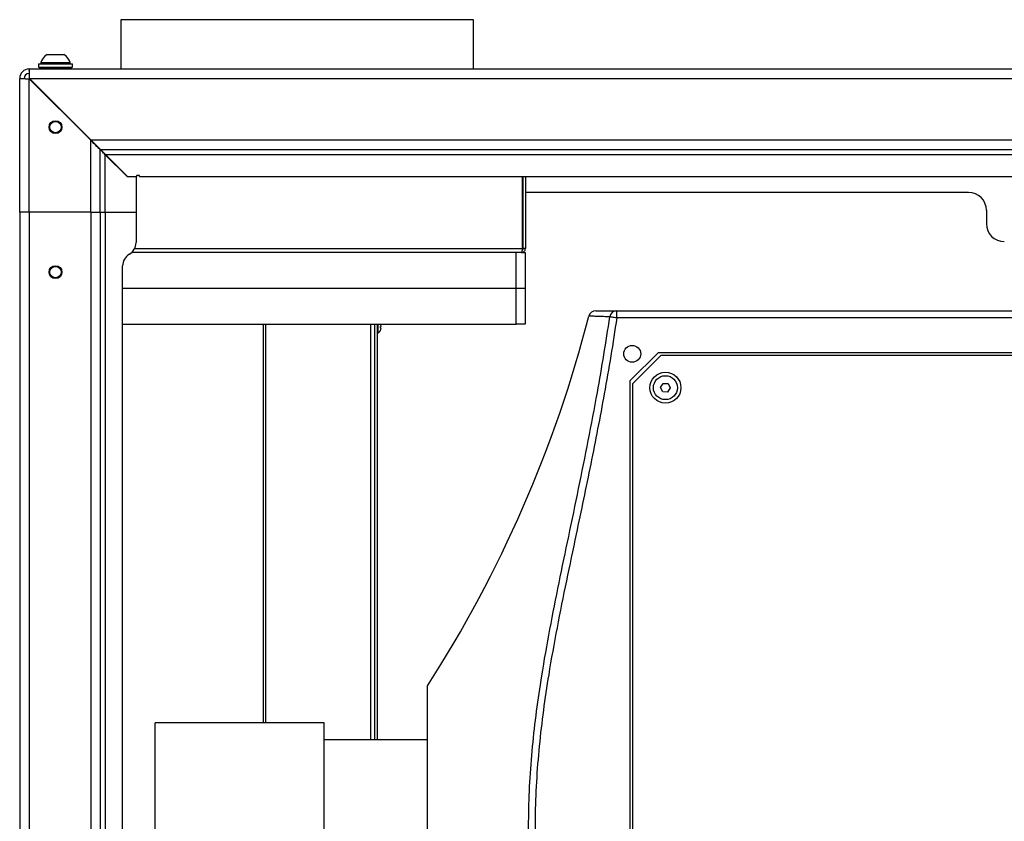
# Model space of a CAD drawing. Units: inches. Extents: x 0.4 to 16.6, y 0.2 to 11.7.
# Drawn here: x 5 to 6.2, y 7.2 to 8.1 of the extents above; entities that cross this region are included whole.
import ezdxf

# ---------------------------------------------------------------- set-up
doc = ezdxf.new("R2010")
doc.units = ezdxf.units.IN
doc.header["$MEASUREMENT"] = 0

msp = doc.modelspace()

# ---------------------------------------------------------------- linework, layer by layer
at = {"color": 7, "linetype": 'Continuous', "lineweight": 25}
for p, q in [((5.14785, 8.13855), (5.14785, 8.08125)), ((5.55795, 8.13855), (5.14785, 8.13855)), ((5.55795, 8.08125), (5.55795, 8.13855)), ((5.06181, 8.09794), (5.08149, 8.09794)), ((5.04107, 8.08125), (7.43557, 8.08125)), ((5.04107, 8.08125), (5.04107, 8.07605)), ((5.05197, 8.08711), (5.05197, 8.08334)), ((5.05197, 8.08711), (5.09134, 8.08711)), ((5.05197, 8.08334), (5.09134, 8.08334)), ((5.05597, 8.08334), (5.05311, 8.0823)), ((5.05311, 8.0823), (5.05311, 8.08125)), ((5.09019, 8.0823), (5.05311, 8.0823)), ((5.05443, 8.08873), (5.05443, 8.08711)), ((5.05443, 8.08873), (5.08888, 8.08873)), ((5.09019, 8.0823), (5.08733, 8.08334)), ((5.08888, 8.08711), (5.08888, 8.08873)), ((5.09019, 8.08125), (5.09019, 8.0823)), ((5.09134, 8.08334), (5.09134, 8.08711)), ((5.02998, 7.91459), (5.02998, 8.07017)), ((5.02998, 8.07017), (5.03519, 8.07017)), ((5.04107, 7.91459), (5.04107, 8.06988)), ((5.04107, 8.06988), (5.11265, 7.99829)), ((5.04136, 8.07017), (7.43527, 8.07017)), ((5.11295, 7.99859), (5.04136, 8.07017)), ((5.10223, 8.0093), (5.10223, 8.00871)), ((5.11265, 7.91459), (5.11265, 7.99829)), ((5.11295, 7.99859), (7.36369, 7.99859)), ((5.11295, 7.99859), (5.12403, 7.9875)), ((5.12373, 7.91459), (5.12373, 7.98721)), ((5.12403, 7.9875), (7.35261, 7.9875)), ((5.12403, 7.9875), (5.1299, 7.98163)), ((5.12961, 7.91459), (5.12961, 7.98133)), ((5.15498, 7.95596), (5.12961, 7.98133)), ((5.1299, 7.98163), (7.34673, 7.98163)), ((5.1299, 7.98163), (5.15528, 7.95625)), ((5.15498, 7.95596), (5.1654, 7.95596)), ((5.15528, 7.95625), (5.1654, 7.95625)), ((5.16623, 7.95709), (5.1654, 7.95625)), ((5.1654, 7.95596), (5.1654, 7.91459)), ((5.16957, 7.95709), (5.16623, 7.95709)), ((5.16957, 7.95625), (5.16957, 7.95709)), ((5.16957, 7.95625), (7.30707, 7.95625)), ((5.61474, 7.95625), (5.61474, 7.8723)), ((5.6159, 7.8723), (5.6159, 7.95625)), ((5.61853, 7.95625), (5.61853, 7.8723)), ((5.6159, 7.93759), (5.61474, 7.93759)), ((6.13415, 7.93759), (5.61853, 7.93759)), ((5.04107, 7.91459), (5.02998, 7.91459)), ((5.02998, 7.91459), (5.02998, 6.58125)), ((5.11265, 7.91459), (5.04107, 7.91459)), ((5.04107, 7.91459), (5.04107, 6.58125)), ((5.11265, 7.91459), (5.12373, 7.91459)), ((5.11265, 7.91459), (5.11265, 6.58125)), ((5.12373, 7.91459), (5.12961, 7.91459)), ((5.12373, 7.91459), (5.12373, 6.58125)), ((5.12961, 7.91459), (5.1654, 7.91459)), ((5.12961, 7.91459), (5.12961, 6.58125)), ((5.1654, 7.91459), (5.1654, 7.87915)), ((6.15498, 7.91675), (6.15498, 7.90113)), ((5.61853, 7.8723), (5.6159, 7.8723)), ((5.61394, 7.86771), (5.16042, 7.86771)), ((5.60769, 7.82605), (5.60769, 7.86771)), ((5.61405, 7.86771), (5.61811, 7.86771)), ((5.61811, 7.86771), (5.61811, 7.82605)), ((5.14978, 6.64375), (5.14978, 7.85209)), ((5.14978, 7.82605), (5.60769, 7.82605)), ((5.60769, 7.78438), (5.60769, 7.82605)), ((5.60769, 7.82605), (5.61811, 7.82605)), ((5.61811, 7.82605), (5.61811, 7.78438)), ((5.7248, 7.79152), (5.7248, 7.79972)), ((5.7248, 7.79972), (7.05027, 7.79972)), ((5.14978, 7.78438), (5.60769, 7.78438)), ((5.44338, 7.30047), (5.44338, 7.78438)), ((5.446, 7.78438), (5.446, 7.30047)), ((5.44971, 7.77992), (5.44971, 7.78133)), ((5.61811, 7.78438), (5.60769, 7.78438)), ((7.05027, 7.79152), (5.7248, 7.79152)), ((5.44971, 7.77666), (5.44971, 7.77672)), ((5.7404, 7.71852), (5.77321, 7.75133)), ((5.74368, 7.71524), (5.77649, 7.74805)), ((5.77321, 7.75133), (6.97727, 7.75133)), ((5.77649, 7.74805), (6.97399, 7.74805)), ((5.7404, 6.71426), (5.7404, 7.71852)), ((5.74368, 6.71754), (5.74368, 7.71524)), ((5.77573, 7.71061), (5.77883, 7.71538)), ((5.77883, 7.71538), (5.7845, 7.71509)), ((5.7845, 7.71509), (5.78708, 7.71002)), ((5.77832, 7.70555), (5.77573, 7.71061)), ((5.78399, 7.70526), (5.77832, 7.70555)), ((5.78708, 7.71002), (5.78399, 7.70526)), ((5.50451, 7.03529), (5.50451, 7.36337)), ((5.38443, 7.32042), (5.18758, 7.32042)), ((5.18758, 7.07823), (5.18758, 7.32042)), ((5.38443, 7.07823), (5.38443, 7.32042)), ((5.50451, 7.30047), (5.38443, 7.30047))]:
    msp.add_line(p, q, dxfattribs=at)
at = {"color": 8, "linetype": 'Continuous', "lineweight": 25}
for p, q in [((5.04657, 8.06496), (5.04598, 8.06496)), ((5.16382, 7.8723), (5.61474, 7.8723)), ((5.31352, 7.32042), (5.31352, 7.78438)), ((5.31646, 7.32042), (5.31646, 7.78438)), ((5.43879, 7.30047), (5.43879, 7.78438)), ((5.4472, 7.77404), (5.4472, 7.78438))]:
    msp.add_line(p, q, dxfattribs=at)
at = {"color": 7, "linetype": 'Continuous', "lineweight": 25, "flags": 128}
for points in [[(5.12373, 7.98721), (5.12357, 7.98738), (5.12307, 7.98788), (5.12225, 7.98869), (5.12114, 7.9898), (5.11977, 7.99117), (5.11819, 7.99275), (5.11644, 7.9945), (5.11458, 7.99637), (5.11265, 7.99829)], [(5.12961, 7.98133), (5.12859, 7.98235), (5.1276, 7.98334), (5.12667, 7.98427), (5.12583, 7.98511), (5.12511, 7.98583), (5.12452, 7.98642), (5.12409, 7.98685), (5.12382, 7.98712), (5.12373, 7.98721)], [(5.7248, 7.79152), (5.72331, 7.79174), (5.72187, 7.79195), (5.72053, 7.79215), (5.71934, 7.79232), (5.71833, 7.79247), (5.71754, 7.79259), (5.717, 7.79267), (5.71672, 7.79271)], [(5.44971, 7.78133), (5.4498, 7.78135), (5.44988, 7.78136), (5.44996, 7.78138), (5.45003, 7.78139), (5.4501, 7.7814), (5.45017, 7.78141), (5.45024, 7.78143), (5.4503, 7.78144)], [(5.4503, 7.77982), (5.45024, 7.77983), (5.45017, 7.77984), (5.4501, 7.77986), (5.45003, 7.77987), (5.44996, 7.77988), (5.44988, 7.7799), (5.4498, 7.77991), (5.44971, 7.77992)]]:
    msp.add_lwpolyline(points, dxfattribs=at)
at = {"color": 7, "linetype": 'Continuous', "lineweight": 25}
for centre, radius in [((5.07165, 8.01355), 0.00749), ((5.07165, 8.01355), 0.00656), ((5.07165, 7.8448), 0.00749), ((5.07165, 7.8448), 0.00656), ((5.74282, 7.74969), 0.00984), ((5.78141, 7.71032), 0.01804), ((5.78141, 7.71032), 0.01394)]:
    msp.add_circle(centre, radius, dxfattribs=at)
for centre, radius, start, end in [((5.07165, 8.08248), 0.01832, 122.48751, 160.04357), ((5.07165, 8.08248), 0.01832, 19.95643, 57.51249), ((5.04107, 8.07017), 0.01108, 90, 180), ((5.04107, 8.07017), 0.00588, 90, 180), ((6.13415, 7.91675), 0.02083, 360, 90), ((6.17582, 7.90113), 0.02083, 180, 270), ((5.14978, 7.87915), 0.01562, 300, 360), ((5.1654, 7.85209), 0.01562, 120, 180), ((4.26257, 8.16167), 1.47638, 327.26752, 345.56367), ((5.70027, 7.79152), 0.0082, 89.9452, 165.33623), ((5.72482, 7.79154), 0.00818, 90.10542, 171.81152), ((5.44286, 7.78064), 0.00788, 19.31692, 28.30254), ((5.44401, 7.78133), 0.00657, 5.83252, 16.95729), ((5.44878, 7.78245), 0.00183, 326.24563, 345.76045), ((5.44678, 7.7747), 0.000777, 180, 302.75136), ((5.44296, 7.78063), 0.00783, 302.75136, 329.5446), ((5.44286, 7.78062), 0.00788, 330.40461, 340.68022), ((5.44878, 7.77881), 0.00182, 14.23739, 33.7639), ((5.44401, 7.77992), 0.00657, 343.04324, 354.16869)]:
    msp.add_arc(centre, radius, start, end, dxfattribs=at)
for major_axis, ratio, start_param, end_param in [((0, 0.01108), 0.026583, 4.712389, 6.2831853), ((0.01108, 0), 0.026583, 3.1415927, 4.712389), ((0.00587, 0), 0.0501494, 3.1415927, 4.712389), ((0, 0.00588), 0.0501494, 4.712389, 6.2831853)]:
    msp.add_ellipse((5.04107, 8.07017), major_axis=major_axis, ratio=ratio, start_param=start_param, end_param=end_param, dxfattribs=at)
for points, knots in [([(5.61474, 7.8723), (5.61467, 7.87169), (5.61454, 7.87049), (5.61434, 7.86898), (5.61414, 7.86792), (5.61401, 7.86778), (5.61394, 7.86771)], [0, 0, 0, 0, 0.2500069, 0.499997, 0.7500011, 1, 1, 1, 1]), ([(5.61394, 7.86771), (5.61454, 7.86778), (5.61574, 7.86792), (5.61726, 7.86898), (5.61832, 7.87049), (5.61846, 7.87169), (5.61853, 7.8723)], [0, 0, 0, 0, 0.2499977, 0.5000014, 0.7499956, 1, 1, 1, 1]), ([(5.61453, 7.87045), (5.61458, 7.87046), (5.61489, 7.87051), (5.61536, 7.87089), (5.61581, 7.87152), (5.61587, 7.87204), (5.6159, 7.8723)], [0, 0, 0, 0, 0.0673708, 0.3782274, 0.6891099, 1, 1, 1, 1]), ([(5.70043, 7.79972), (5.70045, 7.79972), (5.7005, 7.79972), (5.70215, 7.79972), (5.70537, 7.79972), (5.71058, 7.79972), (5.71746, 7.79972), (5.72235, 7.79972), (5.7248, 7.79972)], [0, 0, 0, 0, 0.1148552, 0.2618737, 0.408854, 0.6058873, 0.8029428, 1, 1, 1, 1])]:
    msp.add_open_spline(points, degree=3, knots=knots, dxfattribs=at)
at = {"color": 8, "linetype": 'Continuous', "lineweight": 25}
for points, knots in [([(5.70534, 6.67609), (5.70456, 6.68072), (5.70097, 6.70204), (5.69374, 6.73989), (5.68382, 6.78968), (5.6727, 6.84312), (5.66064, 6.90026), (5.64833, 6.96122), (5.63879, 7.01439), (5.63205, 7.05972), (5.6276, 7.09712), (5.62434, 7.13465), (5.62243, 7.17225), (5.62202, 7.21116), (5.62344, 7.25133), (5.62663, 7.2927), (5.63134, 7.33392), (5.63802, 7.37947), (5.64683, 7.42926), (5.65755, 7.48332), (5.66898, 7.53785), (5.68051, 7.59297), (5.69183, 7.64874), (5.70166, 7.70063), (5.71, 7.74861), (5.71448, 7.77801), (5.71672, 7.79271)], [0, 0, 0, 0, 0.0124462, 0.0572589, 0.102101, 0.1469436, 0.2018732, 0.2568016, 0.311718, 0.344951, 0.3782156, 0.411479, 0.444721, 0.4779351, 0.5145422, 0.5511772, 0.5878249, 0.6244495, 0.6731103, 0.7217803, 0.7704507, 0.8207108, 0.8709706, 0.9212272, 0.9606087, 1, 1, 1, 1]), ([(5.71672, 7.79271), (5.71429, 7.7928), (5.70944, 7.79297), (5.70262, 7.79321), (5.69744, 7.79339), (5.69422, 7.7935), (5.69259, 7.79355), (5.69254, 7.79356), (5.69251, 7.79356)], [0, 0, 0, 0, 0.1984171, 0.3968323, 0.5952257, 0.7445083, 0.8938294, 1, 1, 1, 1]), ([(5.7248, 7.79152), (5.72255, 7.77678), (5.71805, 7.7473), (5.70815, 7.69055), (5.6947, 7.62138), (5.67947, 7.54889), (5.66608, 7.48547), (5.65513, 7.431), (5.64609, 7.38082), (5.6392, 7.33491), (5.63434, 7.29333), (5.63103, 7.25161), (5.62958, 7.2114), (5.62998, 7.17279), (5.63186, 7.13581), (5.63508, 7.09891), (5.63948, 7.06213), (5.6462, 7.01705), (5.65581, 6.96378), (5.6683, 6.90236), (5.68171, 6.83938), (5.69508, 6.77465), (5.70556, 6.72222), (5.71077, 6.69181), (5.71216, 6.68368)], [0, 0, 0, 0, 0.0398096, 0.0796198, 0.1537783, 0.2279415, 0.2773847, 0.3268274, 0.376261, 0.4134959, 0.4507554, 0.4880006, 0.5252161, 0.5581322, 0.5910761, 0.6240416, 0.6570082, 0.6899433, 0.7457143, 0.8014981, 0.8572831, 0.9176324, 0.9779822, 1, 1, 1, 1])]:
    msp.add_open_spline(points, degree=3, knots=knots, dxfattribs=at)

doc.saveas('drawing.dxf')
